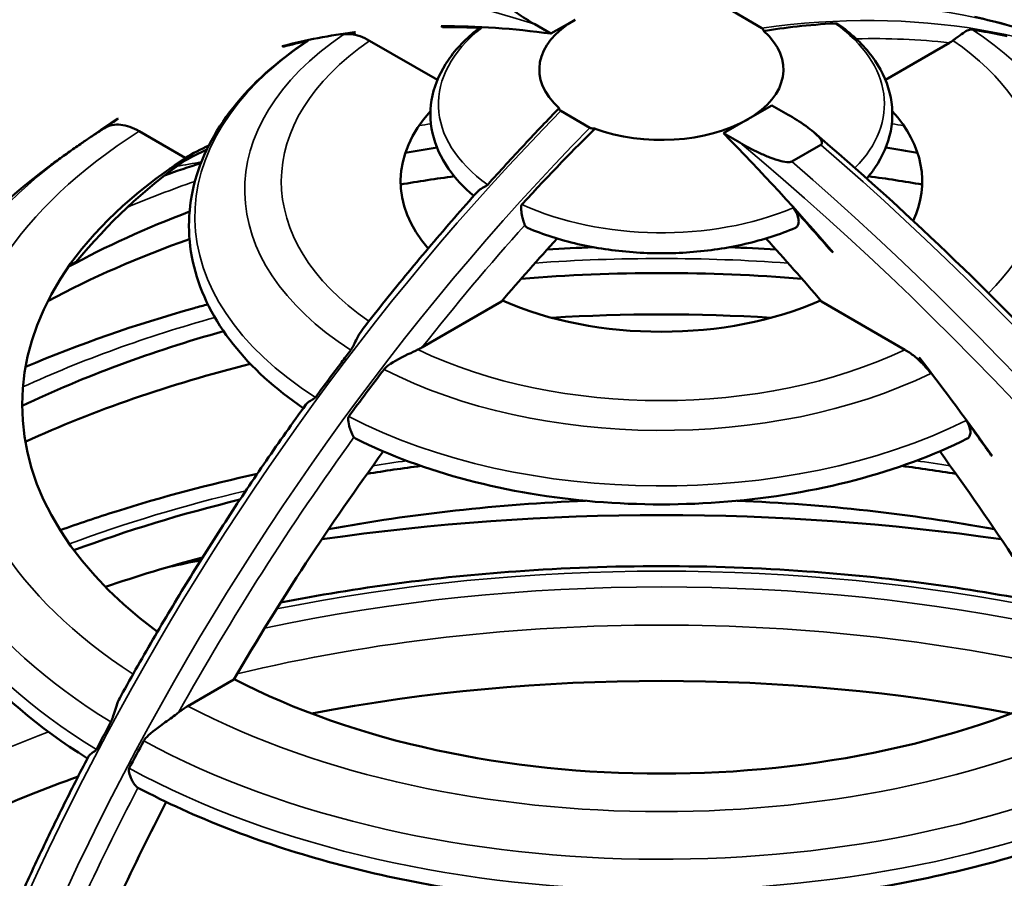
# Model space of a CAD drawing. Units: millimetres. Extents: x 58 to 6507, y 62 to 1547.
# Drawn here: x 3662 to 3734, y 1286 to 1349 of the extents above; entities that cross this region are included whole.
import ezdxf

# ---------------------------------------------------------------- set-up
doc = ezdxf.new("R2010")
doc.units = ezdxf.units.MM
doc.layers.add('Visible (ISO)', color=7, linetype='Continuous', lineweight=50)
doc.layers.add('Visible Narrow (ISO)', color=7, linetype='Continuous', lineweight=35)

msp = doc.modelspace()

# ---------------------------------------------------------------- linework, layer by layer
at = {"layer": 'Visible (ISO)'}
for p, q in [((3714.081, 1349.212), (3716.202, 1347.987)), ((3692.873, 1348.062), (3692.764, 1348.125)), ((3700.781, 1347.579), (3699.6, 1348.261)), ((3702.549, 1348.6), (3700.781, 1347.579)), ((3686.439, 1347.694), (3686.515, 1347.651)), ((3692.49, 1344.201), (3687.532, 1347.063)), ((3729.897, 1346.912), (3725.217, 1344.21)), ((3681.217, 1346.627), (3681.157, 1346.661)), ((3703.63, 1340.705), (3701.508, 1341.93)), ((3715.162, 1341.317), (3716.93, 1342.338)), ((3716.93, 1342.338), (3718.11, 1341.656)), ((3669.114, 1341.367), (3669.155, 1341.343)), ((3713.394, 1340.297), (3715.162, 1341.317)), ((3674.061, 1338.511), (3670.706, 1340.448)), ((3714.575, 1339.615), (3713.394, 1340.297)), ((3718.382, 1338.233), (3720.504, 1339.458)), ((3721.411, 1331.585), (3721.302, 1331.649)), ((3666.082, 1330.87), (3665.546, 1330.561)), ((3697.17, 1327.994), (3691.349, 1324.633)), ((3726.643, 1324.483), (3720.561, 1327.994)), ((3727.661, 1323.895), (3727.736, 1323.851)), ((3733.018, 1316.719), (3732.958, 1316.754)), ((3677.617, 1300.375), (3674.252, 1298.432))]:
    msp.add_line(p, q, dxfattribs=at)
msp.add_ellipse((3708.855, 1273.107), major_axis=(-188.5, 0), ratio=0.57735, dxfattribs=at)
for centre, major_axis, start_param, end_param in [((3730.965, 1238.581), (-60, 103.923), 5.861477, 5.964785), ((3708.855, 1340.876), (-20.257, 0), 5.614584, 5.621517), ((3708.855, 1344.958), (-8.919, 0), 5.497787, 6.861539), ((3730.965, 1238.581), (-60, 103.923), 6.050207, 6.125129), ((3708.855, 1344.958), (8.919, 0), 5.497787, 6.861539), ((3708.855, 1332.711), (-36.671, 0), 5.560819, 5.566013), ((3708.855, 1336.793), (-19.054, 0), 5.799771, 6.746621), ((3708.855, 1336.793), (19.054, 0), 6.018065, 6.766599), ((3730.965, 1238.581), (-60, 103.923), 0.031356, 0.062219), ((3708.855, 1344.958), (8.919, 0), 4.138167, 5.497787), ((3683.21, 1266.153), (60, -103.923), 1.889196, 1.992504), ((3708.855, 1320.463), (-46.707, 0), 5.532522, 6.945972), ((3708.855, 1316.381), (-51.512, 0), 5.412955, 5.484395), ((3730.965, 1238.581), (-57.5, 99.593), 6.243459, 6.272881), ((3708.855, 1304.134), (-62.991, 0), 4.975645, 5.014058), ((3708.855, 1304.134), (-62.991, 0), 4.41072, 4.449133), ((3734.501, 1240.622), (-57.5, 99.593), 0.05493, 0.214436), ((3708.855, 1300.051), (-66.026, 0), 4.943703, 5.005069), ((3708.855, 1300.051), (-66.026, 0), 4.419709, 4.481075), ((3708.855, 1304.134), (-62.991, 0), 5.291492, 5.470968), ((3708.855, 1300.051), (-66.026, 0), 5.261834, 5.458677), ((3734.521, 1266.153), (57.5, 99.593), 1.207118, 1.262633), ((3683.21, 1266.153), (57.5, -99.593), 1.878959, 1.934534), ((3708.855, 1340.876), (20.257, 0), 5.374057, 5.376535), ((3708.855, 1287.804), (-73.229, 0), 4.571745, 4.85273), ((3708.855, 1336.793), (19.054, 0), 4.056711, 5.369046), ((3708.855, 1283.721), (-75.066, 0), 4.605425, 4.819353), ((3708.855, 1287.804), (-73.229, 0), 5.16444, 5.404053), ((3683.21, 1266.153), (60, -103.923), 1.728852, 1.803774), ((3708.855, 1283.721), (-75.066, 0), 5.123908, 5.37995), ((3734.521, 1266.153), (57.5, 99.593), 1.386417, 1.560492), ((3683.21, 1266.153), (57.5, -99.593), 1.5811, 1.755248), ((3708.855, 1332.711), (36.671, 0), 5.429561, 5.430514), ((3708.855, 1271.474), (-79.078, 0), 4.93646, 4.987741), ((3708.855, 1271.474), (-79.078, 0), 4.436734, 4.488318), ((3708.855, 1271.474), (-79.078, 0), 5.112328, 5.286038), ((3708.855, 1253.511), (-101.989, 0), 4.466413, 4.958137), ((3708.855, 1267.391), (-79.946, 0), 4.781706, 5.021446), ((3708.855, 1267.391), (-79.946, 0), 4.403026, 4.643072), ((3708.855, 1267.391), (-79.946, 0), 5.145103, 5.245293), ((3708.855, 1253.511), (-101.989, 0), 5.048597, 5.073043), ((3708.855, 1253.511), (-81, 0), 4.391498, 5.03328), ((3708.855, 1320.463), (46.707, 0), 3.9803, 5.444928), ((3708.855, 1253.511), (-81, 0), 5.266527, 5.473887), ((3734.521, 1266.153), (57.5, 99.593), 1.64942, 1.785232)]:
    msp.add_ellipse(centre, major_axis=major_axis, ratio=0.57735, start_param=start_param, end_param=end_param, dxfattribs=at)
for points, knots in [([(3826.214, 1342.377), (3813.662, 1349.624), (3799.094, 1355.693), (3767.397, 1364.871), (3750.273, 1367.98), (3715.202, 1370.925), (3697.261, 1370.762), (3662.371, 1367.181), (3645.428, 1363.763), (3614.25, 1354.015), (3600.02, 1347.686), (3575.715, 1332.744), (3565.645, 1324.134), (3550.706, 1305.501), (3545.833, 1295.481), (3541.807, 1275.091), (3542.627, 1264.728), (3549.839, 1244.685), (3556.233, 1235.009), (3573.961, 1217.283), (3585.315, 1209.241), (3611.825, 1195.629), (3626.98, 1190.062), (3659.548, 1181.97), (3676.955, 1179.445), (3712.262, 1177.688), (3730.156, 1178.456), (3764.626, 1183.209), (3781.196, 1187.192), (3811.339, 1197.978), (3824.908, 1204.778), (3847.665, 1220.52), (3856.851, 1229.459), (3869.88, 1248.567), (3873.732, 1258.732), (3875.695, 1279.215), (3873.834, 1289.523), (3864.623, 1309.285), (3857.262, 1318.734), (3841.334, 1332.709), (3834.179, 1337.778), (3826.214, 1342.377)], [0, 0, 0, 0, 0.320511, 0.320511, 0.640957, 0.640957, 0.961336, 0.961336, 1.281719, 1.281719, 1.602175, 1.602175, 1.922681, 1.922681, 2.242674, 2.242674, 2.561014, 2.561014, 2.879823, 2.879823, 3.200083, 3.200083, 3.520593, 3.520593, 3.841023, 3.841023, 4.161397, 4.161397, 4.481789, 4.481789, 4.802262, 4.802262, 5.122746, 5.122746, 5.442496, 5.442496, 5.760647, 5.760647, 6.079798, 6.079798, 6.283185, 6.283185, 6.283185, 6.283185]), ([(3643.214, 1347.493), (3646.352, 1349.305), (3649.663, 1350.819), (3656.584, 1353.232), (3660.194, 1354.131), (3667.668, 1355.305), (3671.531, 1355.579), (3679.463, 1355.503), (3683.532, 1355.152), (3691.824, 1353.832), (3696.048, 1352.863), (3700.326, 1351.592)], [5.4977871, 5.4977871, 5.4977871, 5.4977871, 5.6072678, 5.6072678, 5.7167484, 5.7167484, 5.826229, 5.826229, 5.9357097, 5.9357097, 6.0451903, 6.0451903, 6.0451903, 6.0451903]), ([(3699.6, 1348.261), (3699.172, 1348.508), (3698.72, 1348.79), (3698.099, 1349.234), (3697.902, 1349.385), (3697.545, 1349.692), (3697.384, 1349.847), (3697.191, 1350.105), (3697.116, 1350.225), (3697.126, 1350.356), (3697.135, 1350.386), (3697.163, 1350.427), (3697.184, 1350.446), (3697.207, 1350.459)], [-0.4415445, -0.4415445, -0.4415445, -0.4415445, -0.2597901, -0.2597901, -0.1689129, -0.1689129, -0.0780357, -0.0780357, -0.0227217, -0.0227217, -0.0097448, -0.0097448, 0, 0, 0, 0]), ([(3721.547, 1348.332), (3721.555, 1348.333), (3721.564, 1348.332), (3721.594, 1348.329), (3721.618, 1348.324), (3721.691, 1348.3), (3721.74, 1348.277), (3721.834, 1348.226), (3721.883, 1348.196), (3721.933, 1348.159)], [1.49693925, 1.49693925, 1.49693925, 1.49693925, 1.50844107, 1.50844107, 1.53225278, 1.53225278, 1.56614385, 1.56614385, 1.59609462, 1.59609462, 1.59609462, 1.59609462]), ([(3723.86, 1336.997), (3724.076, 1337.25), (3724.275, 1337.51), (3725.026, 1338.614), (3725.421, 1339.517), (3725.793, 1341.383), (3725.766, 1342.343), (3725.296, 1344.194), (3724.855, 1345.084), (3723.633, 1346.728), (3722.851, 1347.484), (3721.933, 1348.159)], [5.040492, 5.040492, 5.040492, 5.040492, 5.123256, 5.123256, 5.38332, 5.38332, 5.643384, 5.643384, 5.903448, 5.903448, 6.163512, 6.163512, 6.163512, 6.163512]), ([(3731.741, 1348.797), (3732.61, 1348.61), (3733.469, 1348.398), (3735.164, 1347.924), (3736, 1347.663), (3737.649, 1347.09), (3738.462, 1346.78), (3740.062, 1346.11), (3740.849, 1345.75), (3742.398, 1344.983), (3743.159, 1344.575), (3743.906, 1344.144)], [5.3139039, 5.3139039, 5.3139039, 5.3139039, 5.3506806, 5.3506806, 5.3874572, 5.3874572, 5.4242339, 5.4242339, 5.4610105, 5.4610105, 5.4977871, 5.4977871, 5.4977871, 5.4977871]), ([(3686.515, 1347.651), (3686.346, 1347.628), (3686.178, 1347.605), (3685.887, 1347.564), (3685.76, 1347.545), (3685.633, 1347.526)], [32.0168515, 32.0168515, 32.0168515, 32.0168515, 32.0995262, 32.0995262, 32.1627188, 32.1627188, 32.1627188, 32.1627188]), ([(3685.633, 1347.526), (3685.81, 1347.552), (3685.995, 1347.554), (3686.375, 1347.516), (3686.604, 1347.466), (3687.073, 1347.303), (3687.313, 1347.19), (3687.532, 1347.063)], [0.4744193, 0.4744193, 0.4744193, 0.4744193, 0.5557365, 0.5557365, 0.6487638, 0.6487638, 0.7417912, 0.7417912, 0.7417912, 0.7417912]), ([(3695.454, 1347.913), (3694.59, 1347.235), (3693.859, 1346.481), (3692.73, 1344.852), (3692.331, 1343.973), (3691.931, 1342.156), (3691.932, 1341.219), (3692.335, 1339.402), (3692.735, 1338.524), (3693.797, 1336.996), (3694.42, 1336.329), (3695.149, 1335.719)], [1.721599, 1.721599, 1.721599, 1.721599, 1.975612, 1.975612, 2.229625, 2.229625, 2.483637, 2.483637, 2.73765, 2.73765, 2.960362, 2.960362, 2.960362, 2.960362]), ([(3695.455, 1347.912), (3695.468, 1347.923), (3695.482, 1347.933), (3695.552, 1347.973), (3695.629, 1347.989), (3695.704, 1347.986)], [0.66183599, 0.66183599, 0.66183599, 0.66183599, 0.67013119, 0.67013119, 0.70394145, 0.70394145, 0.70394145, 0.70394145]), ([(3716.202, 1347.987), (3716.23, 1347.971), (3716.257, 1347.949), (3716.294, 1347.905), (3716.309, 1347.873), (3716.323, 1347.823), (3716.325, 1347.798), (3716.324, 1347.773)], [0, 0, 0, 0, 0.01167168, 0.01167168, 0.02572402, 0.02572402, 0.03809051, 0.03809051, 0.03809051, 0.03809051]), ([(3731.554, 1347.873), (3731.547, 1347.874), (3731.539, 1347.875), (3731.501, 1347.879), (3731.474, 1347.88), (3731.387, 1347.877), (3731.332, 1347.862), (3731.069, 1347.764), (3730.797, 1347.549), (3730.289, 1347.174), (3730.223, 1347.126), (3730.156, 1347.078)], [0.7928283, 0.7928283, 0.7928283, 0.7928283, 0.7968144, 0.7968144, 0.8127639, 0.8127639, 0.851079, 0.851079, 1.0179235, 1.0179235, 1.0422938, 1.0422938, 1.0422938, 1.0422938]), ([(3734.128, 1347.404), (3733.504, 1347.537), (3732.874, 1347.656), (3732.011, 1347.801), (3731.783, 1347.838), (3731.554, 1347.873)], [0.7122205, 0.7122205, 0.7122205, 0.7122205, 1.0336204, 1.0336204, 1.1486665, 1.1486665, 1.1486665, 1.1486665]), ([(3682.932, 1347.007), (3680.777, 1345.566), (3678.962, 1343.936), (3676.171, 1340.397), (3675.195, 1338.486), (3674.216, 1334.539), (3674.217, 1332.507), (3675.199, 1328.56), (3676.176, 1326.649), (3678.915, 1323.18), (3680.646, 1321.608), (3682.693, 1320.209)], [1.643849, 1.643849, 1.643849, 1.643849, 1.928872, 1.928872, 2.213894, 2.213894, 2.498917, 2.498917, 2.783939, 2.783939, 3.057946, 3.057946, 3.057946, 3.057946]), ([(3682.932, 1347.007), (3682.938, 1347.011), (3682.945, 1347.015), (3682.98, 1347.036), (3683.015, 1347.048), (3683.052, 1347.057)], [0.663432, 0.663432, 0.663432, 0.663432, 0.6672478, 0.6672478, 0.6847459, 0.6847459, 0.6847459, 0.6847459]), ([(3696.164, 1336.537), (3697.054, 1337.528), (3697.948, 1338.505), (3699.71, 1340.392), (3700.571, 1341.297), (3701.387, 1342.143)], [0.699679, 0.699679, 0.699679, 0.699679, 1.1176164, 1.1176164, 1.5218648, 1.5218648, 1.5218648, 1.5218648]), ([(3701.508, 1341.93), (3701.481, 1341.945), (3701.454, 1341.968), (3701.417, 1342.012), (3701.401, 1342.043), (3701.388, 1342.094), (3701.386, 1342.118), (3701.387, 1342.143)], [0, 0, 0, 0, 0.01167168, 0.01167168, 0.02572402, 0.02572402, 0.03809051, 0.03809051, 0.03809051, 0.03809051]), ([(3718.11, 1341.656), (3718.539, 1341.409), (3718.991, 1341.127), (3719.612, 1340.683), (3719.809, 1340.532), (3720.165, 1340.225), (3720.327, 1340.07), (3720.52, 1339.812), (3720.595, 1339.692), (3720.585, 1339.56), (3720.576, 1339.531), (3720.547, 1339.49), (3720.527, 1339.471), (3720.504, 1339.458)], [-0.4415445, -0.4415445, -0.4415445, -0.4415445, -0.2597901, -0.2597901, -0.1689129, -0.1689129, -0.0780357, -0.0780357, -0.0227217, -0.0227217, -0.0097448, -0.0097448, 0, 0, 0, 0]), ([(3668.144, 1340.662), (3668.164, 1340.674), (3668.183, 1340.686), (3668.357, 1340.786), (3668.541, 1340.857), (3668.937, 1340.933), (3669.149, 1340.939), (3669.553, 1340.899), (3669.781, 1340.85), (3670.249, 1340.687), (3670.487, 1340.574), (3670.706, 1340.448)], [0.3585725, 0.3585725, 0.3585725, 0.3585725, 0.3702107, 0.3702107, 0.4628485, 0.4628485, 0.5554863, 0.5554863, 0.6481856, 0.6481856, 0.7408849, 0.7408849, 0.7408849, 0.7408849]), ([(3668.144, 1340.662), (3668.026, 1340.587), (3667.909, 1340.512), (3667.675, 1340.361), (3667.558, 1340.285), (3667.326, 1340.133), (3667.21, 1340.057), (3666.98, 1339.903), (3666.866, 1339.826), (3666.638, 1339.671), (3666.525, 1339.593), (3666.412, 1339.514)], [1.61615859, 1.61615859, 1.61615859, 1.61615859, 1.62534412, 1.62534412, 1.63452965, 1.63452965, 1.64371518, 1.64371518, 1.6529007, 1.6529007, 1.66208623, 1.66208623, 1.66208623, 1.66208623]), ([(3704.011, 1340.635), (3703.963, 1340.634), (3703.917, 1340.635), (3703.827, 1340.643), (3703.773, 1340.652), (3703.696, 1340.674), (3703.657, 1340.689), (3703.63, 1340.705)], [1.2278416, 1.2278416, 1.2278416, 1.2278416, 1.24119909, 1.24119909, 1.25525143, 1.25525143, 1.26692311, 1.26692311, 1.26692311, 1.26692311]), ([(3719.965, 1340.397), (3726.548, 1334.785), (3732.996, 1328.608), (3745.437, 1315.3), (3751.432, 1308.168), (3762.799, 1293.153), (3768.172, 1285.269), (3778.143, 1268.973), (3782.742, 1260.56), (3791.036, 1243.444), (3794.73, 1234.741), (3797.92, 1226.016)], [0.2339122, 0.2339122, 0.2339122, 0.2339122, 0.4030169, 0.4030169, 0.5721216, 0.5721216, 0.7412262, 0.7412262, 0.9103309, 0.9103309, 1.0794355, 1.0794355, 1.0794355, 1.0794355]), ([(3666.412, 1339.514), (3666.264, 1339.412), (3666.115, 1339.308), (3665.817, 1339.099), (3665.668, 1338.993), (3665.368, 1338.78), (3665.218, 1338.673), (3664.917, 1338.456), (3664.766, 1338.346), (3664.463, 1338.125), (3664.311, 1338.014), (3664.159, 1337.901)], [1.66208623, 1.66208623, 1.66208623, 1.66208623, 1.66823194, 1.66823194, 1.67437764, 1.67437764, 1.68052335, 1.68052335, 1.68666906, 1.68666906, 1.69281476, 1.69281476, 1.69281476, 1.69281476]), ([(3718.382, 1338.233), (3718.359, 1338.22), (3718.326, 1338.208), (3718.256, 1338.191), (3718.205, 1338.186), (3717.978, 1338.181), (3717.769, 1338.224), (3717.322, 1338.335), (3717.054, 1338.429), (3716.522, 1338.634), (3716.26, 1338.748), (3715.491, 1339.107), (3715.003, 1339.368), (3714.575, 1339.615)], [0, 0, 0, 0, 0.0097448, 0.0097448, 0.0227217, 0.0227217, 0.0780357, 0.0780357, 0.1689129, 0.1689129, 0.2597901, 0.2597901, 0.4415445, 0.4415445, 0.4415445, 0.4415445]), ([(3664.159, 1337.901), (3660.857, 1335.462), (3658.133, 1332.74), (3654.076, 1326.915), (3652.743, 1323.81), (3651.627, 1317.474), (3651.846, 1314.249), (3653.811, 1308.001), (3655.551, 1304.982), (3660.334, 1299.417), (3663.36, 1296.863), (3666.917, 1294.606)], [1.692815, 1.692815, 1.692815, 1.692815, 1.973805, 1.973805, 2.254795, 2.254795, 2.535785, 2.535785, 2.816775, 2.816775, 3.094373, 3.094373, 3.094373, 3.094373]), ([(3687.058, 1326.022), (3687.6, 1326.716), (3688.145, 1327.406), (3689.243, 1328.775), (3689.796, 1329.454), (3690.909, 1330.803), (3691.468, 1331.472), (3692.594, 1332.8), (3693.161, 1333.458), (3694.3, 1334.764), (3694.872, 1335.411), (3695.448, 1336.052)], [4.1645325, 4.1645325, 4.1645325, 4.1645325, 4.1870582, 4.1870582, 4.2095839, 4.2095839, 4.2321096, 4.2321096, 4.2546353, 4.2546353, 4.277161, 4.277161, 4.277161, 4.277161]), ([(3695.448, 1336.052), (3695.466, 1336.073), (3695.487, 1336.093), (3695.62, 1336.214), (3695.758, 1336.292), (3695.951, 1336.392), (3696.027, 1336.43), (3696.103, 1336.482), (3696.119, 1336.494), (3696.142, 1336.514), (3696.149, 1336.521), (3696.159, 1336.531), (3696.161, 1336.534), (3696.164, 1336.537)], [0.53068972, 0.53068972, 0.53068972, 0.53068972, 0.53973529, 0.53973529, 0.58657456, 0.58657456, 0.61623274, 0.61623274, 0.62429144, 0.62429144, 0.62852568, 0.62852568, 0.63013838, 0.63013838, 0.63013838, 0.63013838]), ([(3698.88, 1333.594), (3698.869, 1333.619), (3698.859, 1333.647), (3698.827, 1333.737), (3698.805, 1333.804), (3698.784, 1333.876), (3698.752, 1333.983), (3698.721, 1334.1), (3698.655, 1334.383), (3698.625, 1334.541), (3698.598, 1334.778), (3698.594, 1334.864), (3698.608, 1334.984), (3698.619, 1335.017), (3698.641, 1335.061), (3698.653, 1335.079), (3698.667, 1335.095)], [2.4067694, 2.4067694, 2.4067694, 2.4067694, 2.4191502, 2.4191502, 2.4435548, 2.4435548, 2.4435548, 2.479963, 2.479963, 2.529957, 2.529957, 2.5654442, 2.5654442, 2.590958, 2.590958, 2.6103568, 2.6103568, 2.6103568, 2.6103568]), ([(3718.471, 1334.842), (3718.546, 1334.759), (3718.623, 1334.653), (3718.742, 1334.448), (3718.8, 1334.314), (3718.868, 1334.089), (3718.888, 1333.959), (3718.888, 1333.859), (3718.888, 1333.758), (3718.868, 1333.652), (3718.8, 1333.505), (3718.742, 1333.438), (3718.669, 1333.397), (3718.657, 1333.391), (3718.644, 1333.386)], [0.4883492, 0.4883492, 0.4883492, 0.4883492, 0.5221595, 0.5221595, 0.5592576, 0.5592576, 0.5961453, 0.5961453, 0.5961453, 0.6330331, 0.6330331, 0.6701312, 0.6701312, 0.6767394, 0.6767394, 0.6767394, 0.6767394]), ([(3699.078, 1333.381), (3699.066, 1333.386), (3699.054, 1333.392), (3698.981, 1333.433), (3698.922, 1333.5), (3698.885, 1333.58), (3698.882, 1333.587), (3698.88, 1333.594)], [0.51556254, 0.51556254, 0.51556254, 0.51556254, 0.52220464, 0.52220464, 0.55930358, 0.55930358, 0.5625997, 0.5625997, 0.5625997, 0.5625997]), ([(3699.078, 1333.381), (3700.217, 1332.898), (3701.454, 1332.503), (3704.048, 1331.906), (3705.406, 1331.704), (3708.163, 1331.502), (3709.562, 1331.502), (3712.319, 1331.705), (3713.677, 1331.908), (3716.27, 1332.507), (3717.506, 1332.903), (3718.645, 1333.386)], [3.294262, 3.294262, 3.294262, 3.294262, 3.54753, 3.54753, 3.800799, 3.800799, 4.054067, 4.054067, 4.307336, 4.307336, 4.560605, 4.560605, 4.560605, 4.560605]), ([(3675.716, 1327.797), (3675.385, 1327.707), (3675.055, 1327.617), (3670.419, 1326.317), (3666.287, 1324.878), (3662.394, 1323.223)], [1.2233469, 1.2233469, 1.2233469, 1.2233469, 1.2373028, 1.2373028, 1.4200417, 1.4200417, 1.4200417, 1.4200417]), ([(3686.156, 1324.447), (3686.164, 1324.457), (3686.172, 1324.468), (3686.21, 1324.52), (3686.237, 1324.562), (3686.324, 1324.71), (3686.379, 1324.824), (3686.589, 1325.262), (3686.783, 1325.668), (3687.057, 1326.021)], [0.7928283, 0.7928283, 0.7928283, 0.7928283, 0.7968144, 0.7968144, 0.8127639, 0.8127639, 0.851079, 0.851079, 0.9766105, 0.9766105, 0.9766105, 0.9766105]), ([(3683.582, 1320.998), (3684.207, 1321.853), (3684.837, 1322.702), (3685.699, 1323.846), (3685.927, 1324.147), (3686.156, 1324.447)], [0.7122205, 0.7122205, 0.7122205, 0.7122205, 1.0336204, 1.0336204, 1.1486665, 1.1486665, 1.1486665, 1.1486665]), ([(3691.064, 1324.484), (3690.855, 1324.387), (3690.612, 1324.276), (3689.694, 1323.833), (3689.104, 1323.509), (3688.739, 1323.201), (3688.691, 1323.156), (3688.627, 1323.085), (3688.61, 1323.064), (3688.593, 1323.042)], [0.5448287, 0.5448287, 0.5448287, 0.5448287, 0.5914235, 0.5914235, 0.7022355, 0.7022355, 0.7200967, 0.7200967, 0.727519, 0.727519, 0.727519, 0.727519]), ([(3726.643, 1324.483), (3726.862, 1324.356), (3727.102, 1324.193), (3727.571, 1323.814), (3727.8, 1323.599), (3728.18, 1323.199), (3728.365, 1322.983), (3728.542, 1322.753)], [-0.7417912, -0.7417912, -0.7417912, -0.7417912, -0.6487638, -0.6487638, -0.5557365, -0.5557365, -0.4744193, -0.4744193, -0.4744193, -0.4744193]), ([(3728.542, 1322.753), (3728.415, 1322.918), (3728.289, 1323.083), (3727.997, 1323.461), (3727.83, 1323.678), (3727.661, 1323.895)], [25.8777196, 25.8777196, 25.8777196, 25.8777196, 25.9409122, 25.9409122, 26.0235868, 26.0235868, 26.0235868, 26.0235868]), ([(3682.879, 1320.465), (3682.879, 1320.466), (3682.879, 1320.466), (3682.937, 1320.545), (3683.024, 1320.621), (3683.233, 1320.763), (3683.342, 1320.82), (3683.479, 1320.902), (3683.515, 1320.928), (3683.55, 1320.96), (3683.558, 1320.969), (3683.572, 1320.985), (3683.577, 1320.991), (3683.582, 1320.998), (3683.582, 1320.998), (3683.582, 1320.998)], [0.30816066, 0.30816066, 0.30816066, 0.30816066, 0.30822559, 0.30822559, 0.33300939, 0.33300939, 0.35786049, 0.35786049, 0.37429613, 0.37429613, 0.3802636, 0.3802636, 0.3840467, 0.3840467, 0.38414342, 0.38414342, 0.38414342, 0.38414342]), ([(3669.359, 1299.166), (3670.175, 1300.643), (3671.008, 1302.111), (3672.712, 1305.025), (3673.581, 1306.472), (3675.353, 1309.342), (3676.256, 1310.765), (3678.095, 1313.584), (3679.031, 1314.981), (3680.932, 1317.745), (3681.898, 1319.113), (3682.879, 1320.465)], [3.8936633, 3.8936633, 3.8936633, 3.8936633, 3.9360343, 3.9360343, 3.9784052, 3.9784052, 4.0207762, 4.0207762, 4.0631472, 4.0631472, 4.1055181, 4.1055181, 4.1055181, 4.1055181]), ([(3686.396, 1318.079), (3686.361, 1318.123), (3686.325, 1318.183), (3686.25, 1318.33), (3686.213, 1318.413), (3686.179, 1318.502), (3686.13, 1318.628), (3686.086, 1318.765), (3685.993, 1319.12), (3685.959, 1319.313), (3685.967, 1319.487), (3685.975, 1319.522), (3685.992, 1319.566), (3686.001, 1319.582), (3686.012, 1319.597)], [1.3936936, 1.3936936, 1.3936936, 1.3936936, 1.4229734, 1.4229734, 1.4526402, 1.4526402, 1.4526402, 1.4944257, 1.4944257, 1.557997, 1.557997, 1.5818185, 1.5818185, 1.5967562, 1.5967562, 1.5967562, 1.5967562]), ([(3731.123, 1319.303), (3731.16, 1319.252), (3731.195, 1319.199), (3731.286, 1319.042), (3731.344, 1318.908), (3731.411, 1318.683), (3731.431, 1318.553), (3731.431, 1318.452), (3731.431, 1318.351), (3731.411, 1318.245), (3731.344, 1318.097), (3731.286, 1318.03), (3731.218, 1317.991), (3731.212, 1317.988), (3731.206, 1317.985)], [0.5016805, 0.5016805, 0.5016805, 0.5016805, 0.5191786, 0.5191786, 0.5562208, 0.5562208, 0.5932132, 0.5932132, 0.5932132, 0.6302056, 0.6302056, 0.6672478, 0.6672478, 0.6706534, 0.6706534, 0.6706534, 0.6706534]), ([(3686.515, 1317.98), (3686.509, 1317.983), (3686.503, 1317.986), (3686.461, 1318.01), (3686.425, 1318.041), (3686.396, 1318.079)], [0.51576443, 0.51576443, 0.51576443, 0.51576443, 0.51918842, 0.51918842, 0.54097769, 0.54097769, 0.54097769, 0.54097769]), ([(3686.515, 1317.98), (3688.993, 1316.745), (3691.764, 1315.723), (3697.676, 1314.17), (3700.818, 1313.639), (3707.228, 1313.11), (3710.497, 1313.11), (3716.907, 1313.641), (3720.048, 1314.172), (3725.96, 1315.727), (3728.729, 1316.75), (3731.206, 1317.985)], [3.215179, 3.215179, 3.215179, 3.215179, 3.499988, 3.499988, 3.784798, 3.784798, 4.069607, 4.069607, 4.354416, 4.354416, 4.639226, 4.639226, 4.639226, 4.639226]), ([(3679.329, 1315.409), (3675.797, 1314.633), (3672.35, 1313.716), (3667.636, 1312.228), (3666.275, 1311.77), (3664.935, 1311.288)], [1.1492721, 1.1492721, 1.1492721, 1.1492721, 1.285483, 1.285483, 1.3419196, 1.3419196, 1.3419196, 1.3419196]), ([(3681.034, 1305.997), (3686.612, 1307.096), (3692.38, 1307.862), (3705.275, 1308.788), (3712.436, 1308.788), (3725.339, 1307.861), (3731.115, 1307.094), (3736.7, 1305.993)], [5.1690907, 5.1690907, 5.1690907, 5.1690907, 5.3740271, 5.3740271, 5.6215472, 5.6215472, 5.8267688, 5.8267688, 5.8267688, 5.8267688]), ([(3668.639, 1297.272), (3668.649, 1297.29), (3668.658, 1297.308), (3668.693, 1297.381), (3668.716, 1297.437), (3668.787, 1297.636), (3668.834, 1297.806), (3669.01, 1298.386), (3669.155, 1298.795), (3669.359, 1299.165)], [0.7633291, 0.7633291, 0.7633291, 0.7633291, 0.7695034, 0.7695034, 0.7880611, 0.7880611, 0.8342148, 0.8342148, 0.9337173, 0.9337173, 0.9337173, 0.9337173]), ([(3673.57, 1297.962), (3673.525, 1297.926), (3673.478, 1297.889), (3673.161, 1297.646), (3672.833, 1297.417), (3671.891, 1296.736), (3671.41, 1296.364), (3671.136, 1296.039), (3671.1, 1295.991), (3671.058, 1295.923), (3671.048, 1295.906), (3671.038, 1295.888)], [0.542738, 0.542738, 0.542738, 0.542738, 0.5561133, 0.5561133, 0.6284591, 0.6284591, 0.7424062, 0.7424062, 0.7608332, 0.7608332, 0.7669267, 0.7669267, 0.7669267, 0.7669267]), ([(3667.574, 1295.27), (3667.909, 1295.909), (3668.248, 1296.546), (3668.606, 1297.212), (3668.623, 1297.242), (3668.639, 1297.272)], [0.7155144, 0.7155144, 0.7155144, 0.7155144, 0.932224, 0.932224, 0.9425778, 0.9425778, 0.9425778, 0.9425778]), ([(3666.989, 1294.745), (3667.019, 1294.803), (3667.075, 1294.864), (3667.24, 1295.001), (3667.348, 1295.068), (3667.474, 1295.157), (3667.511, 1295.187), (3667.548, 1295.229), (3667.555, 1295.239), (3667.567, 1295.256), (3667.571, 1295.263), (3667.574, 1295.27)], [0.41876343, 0.41876343, 0.41876343, 0.41876343, 0.44710466, 0.44710466, 0.48271352, 0.48271352, 0.50325326, 0.50325326, 0.5090167, 0.5090167, 0.51254943, 0.51254943, 0.51254943, 0.51254943]), ([(3658.434, 1276.063), (3658.934, 1277.323), (3659.448, 1278.581), (3660.506, 1281.093), (3661.05, 1282.346), (3662.164, 1284.847), (3662.735, 1286.094), (3663.905, 1288.581), (3664.503, 1289.82), (3665.726, 1292.29), (3666.351, 1293.52), (3666.989, 1294.745)], [3.6780034, 3.6780034, 3.6780034, 3.6780034, 3.712732, 3.712732, 3.7474606, 3.7474606, 3.7821892, 3.7821892, 3.8169178, 3.8169178, 3.8516464, 3.8516464, 3.8516464, 3.8516464]), ([(3670.61, 1292.468), (3670.571, 1292.488), (3670.53, 1292.519), (3670.431, 1292.614), (3670.374, 1292.685), (3670.262, 1292.854), (3670.207, 1292.953), (3670.158, 1293.056), (3670.071, 1293.24), (3670.009, 1293.422), (3669.957, 1293.637), (3669.946, 1293.705), (3669.945, 1293.799), (3669.949, 1293.828), (3669.96, 1293.865), (3669.965, 1293.876), (3669.971, 1293.887)], [1.9272013, 1.9272013, 1.9272013, 1.9272013, 1.950415, 1.950415, 1.9824145, 1.9824145, 2.017057, 2.017057, 2.017057, 2.0787842, 2.0787842, 2.1108834, 2.1108834, 2.1318804, 2.1318804, 2.1422179, 2.1422179, 2.1422179, 2.1422179]), ([(3670.605, 1292.471), (3674.758, 1290.277), (3679.462, 1288.449), (3689.575, 1285.668), (3694.982, 1284.715), (3706.038, 1283.763), (3711.687, 1283.763), (3722.743, 1284.717), (3728.149, 1285.671), (3738.261, 1288.453), (3742.964, 1290.282), (3747.117, 1292.477)], [3.18598, 3.18598, 3.18598, 3.18598, 3.482435, 3.482435, 3.77889, 3.77889, 4.075345, 4.075345, 4.371801, 4.371801, 4.668256, 4.668256, 4.668256, 4.668256])]:
    msp.add_open_spline(points, degree=3, knots=knots, dxfattribs=at)
for points in [[(3721.547, 1348.332), (3719.613, 1348.227), (3717.832, 1348.022), (3716.324, 1347.773)], [(3695.704, 1347.986), (3694.773, 1348.036), (3693.822, 1348.062), (3692.873, 1348.062)], [(3683.052, 1347.057), (3682.441, 1346.928), (3681.828, 1346.784), (3681.217, 1346.627)], [(3730.156, 1347.078), (3730.072, 1347.019), (3729.983, 1346.962), (3729.897, 1346.912)], [(3669.155, 1341.343), (3668.802, 1341.114), (3668.454, 1340.88), (3668.112, 1340.641)], [(3704.011, 1340.635), (3702.554, 1339.215), (3700.736, 1337.357), (3698.667, 1335.095)], [(3675.216, 1338.12), (3674.321, 1337.832), (3673.436, 1337.533), (3672.561, 1337.222)], [(3721.302, 1331.649), (3720.353, 1332.745), (3719.402, 1333.816), (3718.471, 1334.842)], [(3703.894, 1331.969), (3702.763, 1331.928), (3701.633, 1331.872), (3700.506, 1331.802)], [(3717.226, 1331.8), (3716.092, 1331.871), (3714.955, 1331.927), (3713.817, 1331.969)], [(3691.349, 1324.633), (3691.264, 1324.584), (3691.166, 1324.533), (3691.064, 1324.484)], [(3688.593, 1323.042), (3687.722, 1321.906), (3686.862, 1320.757), (3686.012, 1319.597)], [(3732.958, 1316.754), (3732.347, 1317.617), (3731.734, 1318.468), (3731.123, 1319.303)], [(3672.015, 1303.887), (3672.028, 1303.89), (3672.04, 1303.894), (3672.052, 1303.897)], [(3673.57, 1297.962), (3673.801, 1298.147), (3674.036, 1298.308), (3674.252, 1298.432)], [(3671.038, 1295.888), (3670.679, 1295.223), (3670.323, 1294.556), (3669.971, 1293.887)]]:
    msp.add_open_spline(points, degree=3, dxfattribs=at)
at = {"layer": 'Visible Narrow (ISO)'}
for centre, major_axis, start_param, end_param in [((3708.855, 1273.107), (-174.549, 0), 3.933313, 5.491465), ((3725.385, 1198.636), (-84.5, 146.358), 5.71527, 6.57534), ((3728.214, 1200.269), (-85, 147.224), 5.740457, 6.283185), ((3726.092, 1199.044), (-85, 147.224), 5.740457, 6.283185), ((3683.94, 1240.28), (59.966, 103.864), 0, 0.422041), ((3686.061, 1239.055), (59.966, 103.864), 0, 0.422041), ((3708.855, 1342.434), (16.292, 0), 5.763606, 6.960911), ((3708.855, 1336.16), (-30.444, 0), 5.579998, 7.012535), ((3708.855, 1342.434), (-16.292, 0), 5.651848, 6.960911), ((3708.855, 1336.16), (30.444, 0), 5.71966, 7.012535), ((3708.855, 1334.201), (-34.083, 0), 5.571203, 7.018676), ((3708.855, 1336.793), (-27.768, 0), 5.58794, 6.975465), ((3686.769, 1238.647), (59.466, 102.998), 0.246913, 0.338862), ((3708.855, 1336.793), (27.768, 0), 5.748374, 6.979674), ((3708.855, 1274.74), (-123.318, 0), 5.509951, 10.683242), ((3731.649, 1267.801), (59.966, 103.864), 1.148755, 2.170851), ((3708.855, 1304.134), (66.026, 0), 1.828631, 1.842298), ((3708.855, 1304.134), (66.026, 0), 1.299294, 1.312961), ((3733.771, 1266.576), (-59.966, -103.864), 4.290348, 5.312443), ((3708.855, 1320.463), (-51.512, 0), 5.546338, 7.00689), ((3708.855, 1319.12), (-55.22, 0), 5.589077, 7.038163), ((3688.79, 1219.765), (84.5, -146.358), 1.278642, 2.138712), ((3691.618, 1221.398), (85, -147.224), 1.275482, 2.113525), ((3708.855, 1272.651), (118.403, 0), 1.8586, 1.874656), ((3689.497, 1220.173), (-85, 147.224), 4.417075, 5.255118), ((3708.855, 1317.734), (-56.727, 0), 5.619806, 7.039001), ((3708.855, 1304.134), (66.026, 0), 2.113154, 2.203224), ((3708.855, 1342.434), (-16.292, 0), 0.895199, 2.202134), ((3734.478, 1266.168), (59.466, 102.998), 1.222476, 1.323883), ((3708.855, 1287.804), (75.066, 0), 1.44719, 1.694111), ((3708.855, 1287.804), (75.066, 0), 2.020373, 2.241451), ((3708.855, 1336.793), (-27.768, 0), 0.87536, 2.266041), ((3708.855, 1336.16), (30.444, 0), 3.984133, 5.415576), ((3708.855, 1334.201), (-34.083, 0), 0.836277, 2.282779), ((3734.478, 1266.168), (59.466, 102.998), 1.394019, 1.595348), ((3708.855, 1271.474), (79.946, 0), 1.805725, 1.837617), ((3708.855, 1271.474), (79.946, 0), 1.303677, 1.335868), ((3708.855, 1271.474), (79.946, 0), 1.960328, 2.142501), ((3708.855, 1259.226), (84.989, 0), 1.23336, 1.907942), ((3708.855, 1259.226), (-83, 0), 4.355347, 5.069129), ((3708.855, 1257.593), (81, 0), 1.177897, 1.963378), ((3708.855, 1320.463), (-51.512, 0), 0.83423, 2.307643), ((3708.855, 1257.593), (81, 0), 2.156652, 2.33331), ((3708.855, 1319.12), (55.22, 0), 3.958001, 5.452498), ((3708.855, 1317.734), (-56.727, 0), 0.815554, 2.31211), ((3734.478, 1266.168), (59.466, 102.998), 1.647867, 1.810837)]:
    msp.add_ellipse(centre, major_axis=major_axis, ratio=0.57735, start_param=start_param, end_param=end_param, dxfattribs=at)
for centre, major_axis in [((3708.855, 1272.42), (171.486, 0)), ((3708.855, 1274.74), (165.616, 0))]:
    msp.add_ellipse(centre, major_axis=major_axis, ratio=0.57735, dxfattribs=at)

doc.saveas('drawing.dxf')
